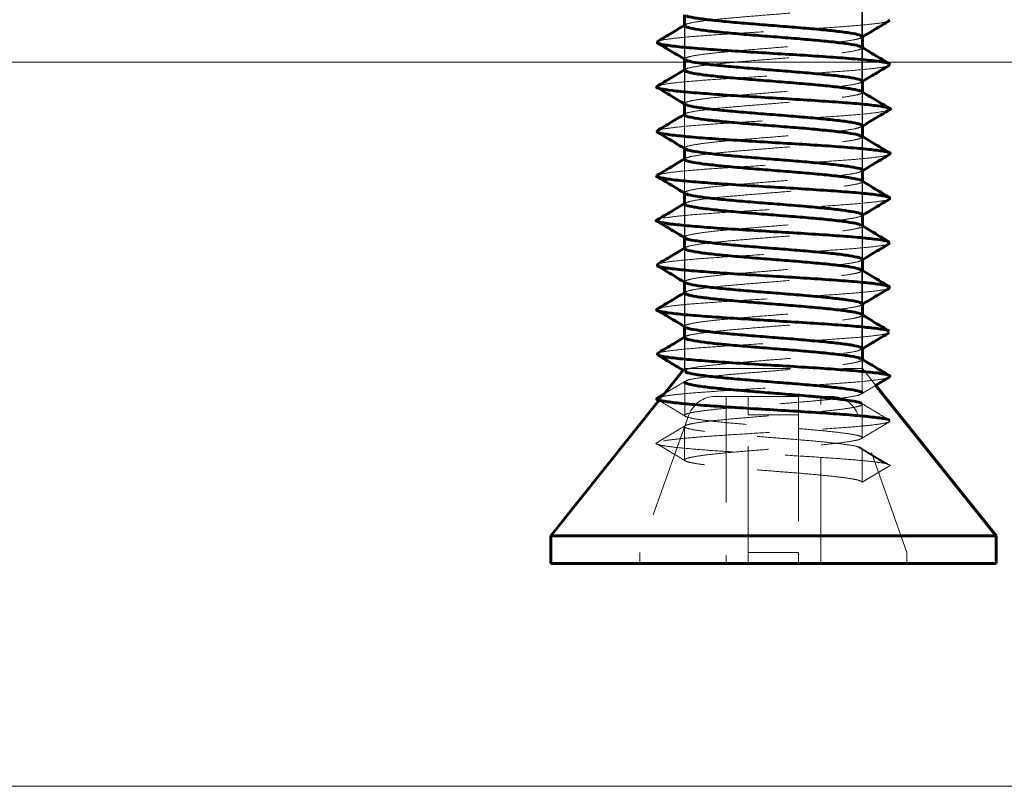
# Model space of a CAD drawing. Units: millimetres. Extents: x 0 to 201, y 0 to 278.
# Drawn here: x 34 to 46, y 39 to 48 of the extents above; entities that cross this region are included whole.
import ezdxf

# ---------------------------------------------------------------- set-up
doc = ezdxf.new("R2010")
doc.units = ezdxf.units.MM
doc.linetypes.add('HIDDEN', pattern=[1.905, 1.27, -0.635])
doc.layers.add('LINHA', color=7, linetype='Continuous')
doc.styles.add('SLDTEXTSTYLE1', font='TXT', dxfattribs={"width": 0.605})
doc.dimstyles.new('SLDDIMSTYLE0', dxfattribs={"dimtxt": 2.054655, "dimasz": 3.556, "dimexe": 0, "dimexo": 0.0625, "dimgap": 0.513664, "dimtad": 1, "dimdec": 0, "dimlfac": 1.5, "dimrnd": 1e-09, "dimzin": 12, "dimdsep": 46, "dimtxsty": 'SLDTEXTSTYLE1', "dimsah": 1, "dimcen": 0.09, "dimadec": 0, "dimazin": 3, "dimtfac": 1, "dimtdec": 0, "dimtofl": 0, "dimtmove": 0, "dimatfit": 3, "dimfxl": 0, "dimfrac": 2, "dimtolj": 1, "dimtzin": 12, "dimarcsym": 0})

# ---------------------------------------------------------------- blocks, each defined once
blk = doc.blocks.new('_D')
at = {"layer": 'LINHA'}
for p, q in [((34.876, 112.137), (11.991, 112.137)), ((12.991, 38.803), (12.991, 112.137)), ((25.486, 38.803), (11.991, 38.803))]:
    blk.add_line(p, q, dxfattribs=at)
for points in [[(12.991, 112.137), (12.61, 108.581), (13.372, 108.581)], [(12.991, 38.803), (13.372, 42.359), (12.61, 42.359)]]:
    blk.add_solid(points, dxfattribs=at)
at = {"layer": 'LINHA', "attachment_point": 1, "rotation": 90, "style": 'SLDTEXTSTYLE1'}
for s, insert, char_height in [('110', (10.262, 87.012, 0.067), 2.1167), ('altura de embutimento =', (10.262, 55.732, 0.067), 2.11667)]:
    blk.add_mtext(s, dxfattribs=dict(at, insert=insert, char_height=char_height))

msp = doc.modelspace()

# ---------------------------------------------------------------- hatches: boundary and pattern name
at = {"layer": 'LINHA'}
h = msp.add_hatch(dxfattribs=at)
h.set_pattern_fill('AR-CONC', scale=0.6667, style=0)
h.paths.add_polyline_path([(60.838, 42.137), (60.838, 47.47), (26.486, 47.47), (26.486, 38.803), (63.171, 38.803), (63.171, 42.137)], flags=0)

# ---------------------------------------------------------------- linework, layer by layer
at = {"color": 7, "linetype": 'HIDDEN', "lineweight": 0}
for p, q in [((44.238, 47.78), (44.238, 49.245)), ((44.232, 47.776), (44.232, 48.176)), ((42.12, 47.921), (42.105, 47.912)), ((42.105, 47.906), (42.105, 47.508)), ((42.111, 47.91), (42.111, 47.51)), ((44.222, 47.764), (44.238, 47.774)), ((44.229, 47.651), (44.224, 47.654)), ((44.232, 47.243), (44.232, 47.643)), ((44.238, 47.246), (44.238, 47.646)), ((42.114, 47.502), (42.121, 47.498)), ((42.117, 47.387), (42.105, 47.379)), ((42.105, 47.373), (42.105, 46.974)), ((42.11, 47.377), (42.11, 46.977)), ((44.222, 47.232), (44.238, 47.241)), ((44.229, 47.119), (44.226, 47.121)), ((44.234, 46.71), (44.234, 47.11)), ((44.238, 46.712), (44.238, 47.113)), ((42.113, 46.969), (42.12, 46.965)), ((42.117, 46.854), (42.105, 46.847)), ((42.105, 46.841), (42.105, 46.44)), ((42.108, 46.843), (42.108, 46.443)), ((44.224, 46.698), (44.238, 46.707)), ((44.228, 46.586), (44.225, 46.588)), ((44.235, 46.176), (44.235, 46.576)), ((44.238, 46.178), (44.238, 46.58)), ((42.114, 46.434), (42.119, 46.431)), ((42.119, 46.321), (42.105, 46.313)), ((42.105, 46.308), (42.105, 45.906)), ((42.108, 46.309), (42.108, 45.909)), ((44.224, 46.164), (44.238, 46.173)), ((44.229, 46.051), (44.224, 46.054)), ((44.235, 45.642), (44.235, 46.042)), ((44.238, 45.645), (44.238, 46.046)), ((42.115, 45.9), (42.118, 45.898)), ((42.119, 45.787), (42.105, 45.779)), ((42.105, 45.774), (42.105, 45.372)), ((42.109, 45.775), (42.109, 45.375)), ((44.226, 45.631), (44.238, 45.639)), ((44.229, 45.517), (44.223, 45.52)), ((44.233, 45.109), (44.233, 45.509)), ((44.238, 45.112), (44.238, 45.511)), ((42.114, 45.367), (42.117, 45.365)), ((42.12, 45.254), (42.105, 45.245)), ((42.105, 45.239), (42.105, 44.84)), ((42.11, 45.242), (42.11, 44.842)), ((44.225, 45.098), (44.238, 45.106)), ((44.229, 44.984), (44.222, 44.988)), ((44.232, 44.576), (44.232, 44.976)), ((44.238, 44.58), (44.238, 44.978)), ((42.114, 44.834), (42.118, 44.832)), ((42.121, 44.721), (42.105, 44.711)), ((42.105, 44.706), (42.105, 44.307)), ((42.111, 44.709), (42.111, 44.309)), ((44.223, 44.565), (44.238, 44.574)), ((44.228, 44.451), (44.222, 44.454)), ((44.232, 44.043), (44.232, 44.443)), ((44.238, 44.047), (44.238, 44.445)), ((42.115, 44.301), (42.121, 44.298)), ((42.119, 44.187), (42.105, 44.179)), ((42.105, 44.172), (42.105, 43.803)), ((42.111, 44.177), (42.111, 43.777)), ((44.222, 44.031), (44.238, 44.041)), ((44.229, 43.918), (44.225, 43.92)), ((44.233, 43.51), (44.233, 43.91)), ((44.238, 43.803), (44.238, 43.913)), ((42.105, 43.803), (42.089, 43.784)), ((42.095, 43.78), (42.121, 43.765)), ((42.105, 43.803), (44.238, 43.803)), ((42.121, 43.765), (42.12, 43.777)), ((44.396, 43.606), (44.238, 43.803)), ((42.109, 43.644), (42.109, 43.244)), ((41.855, 43.491), (41.8, 43.423)), ((42.605, 43.47), (42.473, 43.47)), ((42.605, 43.47), (42.605, 41.47)), ((42.871, 43.47), (42.605, 43.47)), ((43.471, 43.47), (42.871, 43.47)), ((42.871, 43.47), (42.871, 43.249)), ((43.471, 43.249), (43.471, 43.47)), ((43.738, 41.47), (43.738, 43.47)), ((43.87, 43.47), (43.738, 43.47)), ((44.234, 42.977), (44.234, 43.377)), ((42.159, 43.249), (41.571, 41.603)), ((42.871, 41.603), (42.871, 43.249)), ((42.871, 43.249), (43.471, 43.249)), ((43.471, 43.249), (43.471, 41.603)), ((44.771, 41.603), (44.184, 43.249)), ((42.108, 43.11), (42.108, 42.71)), ((44.235, 42.843), (44.571, 42.643)), ((44.235, 42.443), (44.235, 42.843)), ((44.571, 42.643), (44.235, 42.443)), ((41.571, 41.47), (41.571, 41.603)), ((42.871, 41.47), (42.871, 41.603)), ((43.471, 41.603), (42.871, 41.603)), ((43.471, 41.47), (43.471, 41.603)), ((44.771, 41.47), (44.771, 41.603))]:
    msp.add_line(p, q, dxfattribs=at)
at = {"color": 7, "linetype": 'Continuous', "lineweight": 60}
for p, q in [((42.105, 48.04), (42.105, 47.906)), ((44.548, 47.967), (44.566, 47.975)), ((44.238, 47.646), (44.238, 47.78)), ((42.105, 47.508), (42.105, 47.373)), ((44.238, 47.113), (44.238, 47.246)), ((42.105, 46.974), (42.105, 46.841)), ((44.238, 46.58), (44.238, 46.712)), ((42.105, 46.44), (42.105, 46.308)), ((44.238, 46.046), (44.238, 46.178)), ((42.105, 45.906), (42.105, 45.774)), ((44.238, 45.511), (44.238, 45.645)), ((42.105, 45.372), (42.105, 45.239)), ((44.552, 45.301), (44.569, 45.309)), ((44.238, 44.978), (44.238, 45.112)), ((42.105, 44.84), (42.105, 44.706)), ((44.238, 44.445), (44.238, 44.58)), ((42.105, 44.307), (42.105, 44.172)), ((44.238, 43.913), (44.238, 44.047)), ((42.089, 43.784), (41.855, 43.491)), ((42.12, 43.777), (42.119, 43.787)), ((44.398, 43.604), (44.561, 43.701)), ((45.838, 41.803), (44.396, 43.606)), ((41.8, 43.423), (40.505, 41.803)), ((41.863, 43.502), (41.779, 43.451)), ((41.781, 43.434), (41.805, 43.42)), ((40.505, 41.803), (40.505, 41.47)), ((40.505, 41.803), (45.838, 41.803)), ((45.838, 41.47), (45.838, 41.803)), ((40.505, 41.47), (45.838, 41.47))]:
    msp.add_line(p, q, dxfattribs=at)
at = {"color": 7, "linetype": 'HIDDEN', "lineweight": 0}
for centre, start, end in [((42.473, 43.137), 90, 160.3462), ((43.87, 43.137), 19.6538, 90)]:
    msp.add_arc(centre, 0.333, start, end, dxfattribs=at)
for points, knots in [([(42.12, 47.91), (42.119, 47.915), (42.117, 47.927), (42.199, 47.947), (42.356, 47.97), (42.573, 47.993), (42.83, 48.015), (43.112, 48.038), (43.399, 48.061), (43.668, 48.084), (43.904, 48.106), (44.089, 48.129), (44.203, 48.152), (44.243, 48.175), (44.212, 48.198), (44.106, 48.22), (43.928, 48.243), (43.697, 48.266), (43.431, 48.289), (43.145, 48.312), (42.861, 48.334), (42.6, 48.357), (42.379, 48.38), (42.212, 48.403), (42.119, 48.425), (42.101, 48.448), (42.156, 48.471), (42.283, 48.494), (42.478, 48.517), (42.722, 48.539), (42.996, 48.562), (43.284, 48.585), (43.563, 48.608), (43.813, 48.631), (44.019, 48.653), (44.167, 48.676), (44.238, 48.699), (44.232, 48.722), (44.156, 48.744), (44.009, 48.767), (43.797, 48.79), (43.542, 48.813), (43.262, 48.836), (42.974, 48.858), (42.701, 48.881), (42.466, 48.904), (42.302, 48.922), (42.246, 48.933), (42.23, 48.937)], [0, 0, 0, 0, 0.01397, 0.036146, 0.058322, 0.080528, 0.102733, 0.124909, 0.147085, 0.16929, 0.191495, 0.213671, 0.235847, 0.258053, 0.280257, 0.302433, 0.324609, 0.346815, 0.36902, 0.391196, 0.413372, 0.435577, 0.457782, 0.479959, 0.502134, 0.524339, 0.546544, 0.56872, 0.590896, 0.613101, 0.635306, 0.657482, 0.679658, 0.701864, 0.724069, 0.746244, 0.76842, 0.790625, 0.81283, 0.835006, 0.857182, 0.879388, 0.901592, 0.923769, 0.945945, 0.96815, 0.990355, 1, 1, 1, 1]), ([(41.792, 47.718), (41.792, 47.72), (41.794, 47.73), (41.894, 47.747), (42.098, 47.77), (42.384, 47.793), (42.722, 47.815), (43.093, 47.838), (43.471, 47.861), (43.825, 47.884), (44.136, 47.906), (44.376, 47.929), (44.519, 47.949), (44.54, 47.962), (44.548, 47.967)], [0, 0, 0, 0, 0.023086, 0.114642, 0.206203, 0.297881, 0.38956, 0.481119, 0.572678, 0.664357, 0.756034, 0.847594, 0.939155, 1, 1, 1, 1]), ([(42.122, 47.499), (42.12, 47.5), (42.096, 47.508), (42.118, 47.524), (42.196, 47.547), (42.357, 47.57), (42.573, 47.593), (42.83, 47.615), (43.112, 47.638), (43.399, 47.661), (43.668, 47.684), (43.904, 47.706), (44.09, 47.729), (44.198, 47.752), (44.242, 47.768), (44.23, 47.775), (44.23, 47.776)], [0, 0, 0, 0, 0.008381, 0.090748, 0.173012, 0.255277, 0.33765, 0.420022, 0.502286, 0.58455, 0.66692, 0.749292, 0.831556, 0.91382, 0.996195, 1, 1, 1, 1]), ([(42.111, 47.377), (42.11, 47.377), (42.098, 47.385), (42.142, 47.4), (42.254, 47.423), (42.44, 47.446), (42.672, 47.468), (42.942, 47.491), (43.229, 47.514), (43.511, 47.537), (43.77, 47.56), (43.987, 47.582), (44.143, 47.605), (44.222, 47.628), (44.248, 47.644), (44.225, 47.652), (44.222, 47.653)], [0, 0, 0, 0, 0.0020579, 0.0845032, 0.1669461, 0.249497, 0.3320446, 0.4144871, 0.4969303, 0.5794801, 0.6620315, 0.744473, 0.8269175, 0.9094672, 0.9920141, 1, 1, 1, 1]), ([(41.827, 47.2), (41.872, 47.208), (41.962, 47.223), (42.209, 47.246), (42.514, 47.268), (42.869, 47.291), (43.247, 47.314), (43.618, 47.337), (43.959, 47.36), (44.247, 47.382), (44.444, 47.405), (44.546, 47.422), (44.549, 47.432), (44.55, 47.434)], [0, 0, 0, 0, 0.097189, 0.194504, 0.291818, 0.389008, 0.486196, 0.583511, 0.680826, 0.778017, 0.875202, 0.97252, 1, 1, 1, 1]), ([(42.128, 46.966), (42.12, 46.97), (42.097, 46.981), (42.139, 47), (42.255, 47.023), (42.439, 47.046), (42.672, 47.068), (42.942, 47.091), (43.229, 47.114), (43.511, 47.137), (43.77, 47.16), (43.988, 47.182), (44.14, 47.205), (44.224, 47.225), (44.224, 47.238), (44.224, 47.243)], [0, 0, 0, 0, 0.041459, 0.123477, 0.205493, 0.287616, 0.369736, 0.451752, 0.533768, 0.61589, 0.698014, 0.780029, 0.862046, 0.944168, 1, 1, 1, 1]), ([(42.118, 46.843), (42.116, 46.847), (42.108, 46.858), (42.181, 46.876), (42.323, 46.899), (42.528, 46.922), (42.777, 46.944), (43.058, 46.967), (43.345, 46.99), (43.62, 47.013), (43.865, 47.035), (44.057, 47.058), (44.182, 47.081), (44.244, 47.102), (44.226, 47.115), (44.218, 47.12)], [0, 0, 0, 0, 0.035404, 0.117669, 0.200043, 0.282414, 0.364681, 0.446946, 0.529318, 0.611691, 0.693957, 0.776224, 0.858593, 0.940964, 1, 1, 1, 1]), ([(41.782, 46.651), (41.782, 46.652), (41.778, 46.66), (41.871, 46.676), (42.054, 46.699), (42.324, 46.722), (42.653, 46.744), (43.022, 46.767), (43.4, 46.79), (43.763, 46.813), (44.083, 46.835), (44.34, 46.858), (44.44, 46.873), (44.489, 46.881)], [0, 0, 0, 0, 0.008042, 0.107171, 0.206433, 0.305693, 0.404824, 0.503955, 0.603215, 0.702476, 0.801606, 0.900738, 1, 1, 1, 1]), ([(42.121, 46.432), (42.114, 46.439), (42.099, 46.454), (42.179, 46.476), (42.324, 46.499), (42.528, 46.522), (42.777, 46.544), (43.058, 46.567), (43.345, 46.59), (43.62, 46.613), (43.866, 46.635), (44.055, 46.658), (44.181, 46.68), (44.208, 46.693), (44.22, 46.699)], [0, 0, 0, 0, 0.080615, 0.165648, 0.250794, 0.335936, 0.420971, 0.506004, 0.591147, 0.676291, 0.761325, 0.84636, 0.9315, 1, 1, 1, 1]), ([(42.112, 46.309), (42.116, 46.316), (42.125, 46.33), (42.232, 46.352), (42.399, 46.375), (42.623, 46.397), (42.889, 46.42), (43.175, 46.443), (43.46, 46.466), (43.725, 46.489), (43.948, 46.511), (44.116, 46.534), (44.215, 46.557), (44.251, 46.575), (44.224, 46.584), (44.218, 46.587)], [0, 0, 0, 0, 0.071619, 0.153742, 0.235867, 0.317884, 0.399902, 0.482026, 0.56415, 0.646168, 0.728187, 0.81031, 0.892435, 0.97445, 1, 1, 1, 1]), ([(41.811, 46.129), (41.85, 46.137), (41.929, 46.152), (42.156, 46.175), (42.449, 46.197), (42.8, 46.22), (43.176, 46.243), (43.551, 46.266), (43.9, 46.289), (44.195, 46.311), (44.41, 46.334), (44.535, 46.353), (44.546, 46.364), (44.55, 46.367)], [0, 0, 0, 0, 0.095799, 0.191601, 0.287277, 0.382954, 0.478755, 0.574556, 0.670234, 0.76591, 0.861709, 0.95751, 1, 1, 1, 1]), ([(42.125, 45.899), (42.119, 45.901), (42.092, 45.911), (42.129, 45.929), (42.23, 45.952), (42.399, 45.975), (42.623, 45.997), (42.89, 46.02), (43.175, 46.043), (43.46, 46.066), (43.725, 46.089), (43.949, 46.111), (44.112, 46.134), (44.205, 46.152), (44.214, 46.162), (44.216, 46.165)], [0, 0, 0, 0, 0.028741, 0.114253, 0.199873, 0.285495, 0.371003, 0.456514, 0.542135, 0.627755, 0.713266, 0.798777, 0.884397, 0.970019, 1, 1, 1, 1]), ([(42.123, 45.786), (42.135, 45.792), (42.164, 45.806), (42.291, 45.828), (42.482, 45.851), (42.728, 45.873), (43.004, 45.896), (43.292, 45.919), (43.572, 45.942), (43.821, 45.965), (44.023, 45.987), (44.166, 46.01), (44.244, 46.032), (44.229, 46.047), (44.221, 46.054)], [0, 0, 0, 0, 0.070476, 0.155612, 0.240637, 0.325663, 0.410802, 0.495939, 0.580964, 0.665991, 0.751131, 0.836268, 0.921291, 1, 1, 1, 1]), ([(41.856, 45.605), (41.907, 45.613), (42.008, 45.628), (42.266, 45.651), (42.588, 45.673), (42.952, 45.696), (43.329, 45.719), (43.698, 45.742), (44.025, 45.765), (44.294, 45.787), (44.475, 45.81), (44.566, 45.826), (44.562, 45.834), (44.561, 45.834)], [0, 0, 0, 0, 0.099495, 0.198856, 0.298222, 0.397714, 0.497207, 0.596571, 0.695933, 0.795427, 0.894921, 0.994284, 1, 1, 1, 1]), ([(42.124, 45.365), (42.117, 45.371), (42.099, 45.384), (42.162, 45.405), (42.29, 45.428), (42.483, 45.451), (42.728, 45.473), (43.004, 45.496), (43.291, 45.519), (43.572, 45.542), (43.82, 45.565), (44.024, 45.587), (44.164, 45.61), (44.236, 45.629), (44.227, 45.639), (44.225, 45.643)], [0, 0, 0, 0, 0.06096, 0.143205, 0.225448, 0.307585, 0.389722, 0.471968, 0.554212, 0.636348, 0.718486, 0.800734, 0.882978, 0.965112, 1, 1, 1, 1]), ([(42.118, 45.242), (42.119, 45.247), (42.12, 45.26), (42.205, 45.281), (42.359, 45.304), (42.579, 45.327), (42.838, 45.349), (43.12, 45.372), (43.407, 45.395), (43.676, 45.418), (43.908, 45.44), (44.091, 45.463), (44.206, 45.486), (44.246, 45.505), (44.223, 45.516), (44.215, 45.52)], [0, 0, 0, 0, 0.057776, 0.1399, 0.22192, 0.303939, 0.386067, 0.468192, 0.550212, 0.632232, 0.714359, 0.796483, 0.878504, 0.96052, 1, 1, 1, 1]), ([(41.793, 45.051), (41.794, 45.053), (41.798, 45.063), (41.902, 45.081), (42.102, 45.104), (42.391, 45.127), (42.733, 45.149), (43.104, 45.172), (43.482, 45.195), (43.836, 45.218), (44.142, 45.24), (44.378, 45.263), (44.526, 45.283), (44.544, 45.296), (44.552, 45.301)], [0, 0, 0, 0, 0.027902, 0.1191598, 0.2102969, 0.3014341, 0.3926904, 0.4839471, 0.5750848, 0.6662224, 0.7574766, 0.8487348, 0.9398723, 1, 1, 1, 1]), ([(42.121, 44.833), (42.118, 44.834), (42.094, 44.842), (42.121, 44.858), (42.202, 44.881), (42.36, 44.904), (42.578, 44.927), (42.838, 44.949), (43.12, 44.972), (43.407, 44.995), (43.676, 45.018), (43.909, 45.04), (44.09, 45.063), (44.211, 45.086), (44.226, 45.101), (44.233, 45.109)], [0, 0, 0, 0, 0.009894, 0.092495, 0.175095, 0.25759, 0.340085, 0.422689, 0.50529, 0.587786, 0.670281, 0.752884, 0.835484, 0.91798, 1, 1, 1, 1]), ([(42.115, 44.709), (42.113, 44.71), (42.101, 44.718), (42.147, 44.734), (42.256, 44.757), (42.444, 44.78), (42.68, 44.802), (42.951, 44.825), (43.237, 44.848), (43.519, 44.871), (43.775, 44.894), (43.99, 44.916), (44.15, 44.939), (44.226, 44.962), (44.247, 44.978), (44.223, 44.986), (44.221, 44.986)], [0, 0, 0, 0, 0.008217, 0.090392, 0.172465, 0.254537, 0.336713, 0.418891, 0.500962, 0.583034, 0.665212, 0.747388, 0.82946, 0.911532, 0.993708, 1, 1, 1, 1]), ([(41.832, 44.534), (41.876, 44.542), (41.964, 44.557), (42.215, 44.58), (42.525, 44.602), (42.881, 44.625), (43.258, 44.648), (43.629, 44.671), (43.966, 44.694), (44.251, 44.716), (44.452, 44.739), (44.55, 44.756), (44.551, 44.765), (44.552, 44.767)], [0, 0, 0, 0, 0.097701, 0.195403, 0.29323, 0.39106, 0.488762, 0.586463, 0.684294, 0.78212, 0.879822, 0.977526, 1, 1, 1, 1]), ([(42.129, 44.298), (42.121, 44.303), (42.099, 44.315), (42.144, 44.334), (42.257, 44.357), (42.444, 44.38), (42.68, 44.402), (42.951, 44.425), (43.237, 44.448), (43.519, 44.471), (43.775, 44.494), (43.991, 44.516), (44.146, 44.539), (44.226, 44.559), (44.224, 44.571), (44.223, 44.576)], [0, 0, 0, 0, 0.04683, 0.129015, 0.211098, 0.293181, 0.375366, 0.457554, 0.539635, 0.621718, 0.703906, 0.786092, 0.868174, 0.950256, 1, 1, 1, 1]), ([(42.12, 44.176), (42.118, 44.18), (42.111, 44.191), (42.181, 44.21), (42.327, 44.233), (42.535, 44.256), (42.786, 44.278), (43.066, 44.301), (43.353, 44.324), (43.627, 44.347), (43.869, 44.369), (44.064, 44.392), (44.187, 44.415), (44.242, 44.436), (44.223, 44.449), (44.215, 44.454)], [0, 0, 0, 0, 0.0392831, 0.1212574, 0.2032353, 0.2853154, 0.3673989, 0.4493748, 0.5313511, 0.6134336, 0.6955134, 0.7774906, 0.8594645, 0.9415464, 1, 1, 1, 1]), ([(41.786, 43.985), (41.786, 43.986), (41.783, 43.994), (41.871, 44.01), (42.059, 44.033), (42.335, 44.056), (42.664, 44.078), (43.032, 44.101), (43.411, 44.124), (43.771, 44.147), (44.091, 44.169), (44.344, 44.192), (44.507, 44.214), (44.538, 44.228), (44.552, 44.234)], [0, 0, 0, 0, 0.00908, 0.10052, 0.191963, 0.283523, 0.375085, 0.466527, 0.557969, 0.649531, 0.741091, 0.832532, 0.923975, 1, 1, 1, 1]), ([(42.119, 43.787), (42.137, 43.795), (42.175, 43.81), (42.328, 43.833), (42.535, 43.856), (42.786, 43.878), (43.066, 43.901), (43.353, 43.924), (43.627, 43.947), (43.87, 43.969), (44.062, 43.992), (44.183, 44.013), (44.207, 44.026), (44.216, 44.032)], [0, 0, 0, 0, 0.092983, 0.185971, 0.279074, 0.372181, 0.465166, 0.558152, 0.651258, 0.744361, 0.837347, 0.93033, 1, 1, 1, 1]), ([(42.114, 43.644), (42.118, 43.65), (42.125, 43.664), (42.234, 43.686), (42.406, 43.709), (42.632, 43.731), (42.897, 43.754), (43.183, 43.777), (43.467, 43.8), (43.731, 43.823), (43.956, 43.845), (44.122, 43.868), (44.214, 43.891), (44.248, 43.908), (44.224, 43.918), (44.219, 43.92)], [0, 0, 0, 0, 0.070669, 0.153148, 0.235734, 0.31832, 0.400799, 0.483279, 0.565865, 0.648453, 0.73093, 0.81341, 0.895998, 0.978584, 1, 1, 1, 1]), ([(41.811, 43.463), (41.851, 43.471), (41.931, 43.486), (42.166, 43.509), (42.461, 43.531), (42.81, 43.554), (43.186, 43.577), (43.56, 43.6), (43.907, 43.623), (44.205, 43.645), (44.418, 43.668), (44.535, 43.687), (44.545, 43.698), (44.548, 43.701)], [0, 0, 0, 0, 0.095672, 0.191465, 0.287262, 0.382934, 0.478606, 0.574402, 0.670197, 0.76587, 0.861543, 0.957339, 1, 1, 1, 1]), ([(42.117, 43.654), (42.061, 43.62), (41.976, 43.569), (41.892, 43.519), (41.863, 43.502)], [0, 0, 0, 0, 0.6655906, 1, 1, 1, 1]), ([(44.223, 43.498), (44.279, 43.532), (44.337, 43.567), (44.396, 43.602), (44.398, 43.604)], [0, 0, 0, 0, 0.963885, 1, 1, 1, 1]), ([(41.805, 43.42), (41.854, 43.391), (41.958, 43.329), (42.063, 43.266), (42.119, 43.232)], [0, 0, 0, 0, 0.462832, 1, 1, 1, 1]), ([(44.235, 42.443), (44.227, 42.45), (44.211, 42.466), (44.092, 42.488), (43.916, 42.511), (43.685, 42.534), (43.415, 42.557), (43.129, 42.579), (42.845, 42.602), (42.584, 42.625), (42.368, 42.648), (42.209, 42.671), (42.116, 42.693), (42.097, 42.716), (42.161, 42.739), (42.297, 42.762), (42.491, 42.785), (42.735, 42.807), (43.012, 42.83), (43.299, 42.853), (43.578, 42.876), (43.829, 42.898), (44.029, 42.921), (44.168, 42.944), (44.239, 42.967), (44.235, 42.99), (44.149, 43.012), (43.994, 43.035), (43.783, 43.058), (43.528, 43.081), (43.246, 43.104), (42.959, 43.126), (42.687, 43.149), (42.448, 43.172), (42.265, 43.195), (42.146, 43.218), (42.097, 43.24), (42.124, 43.263), (42.232, 43.286), (42.406, 43.309), (42.632, 43.331), (42.897, 43.354), (43.183, 43.377), (43.467, 43.4), (43.731, 43.423), (43.957, 43.445), (44.118, 43.468), (44.206, 43.486), (44.213, 43.496), (44.215, 43.499)], [0, 0, 0, 0, 0.021675, 0.043252, 0.064791, 0.086329, 0.107889, 0.129478, 0.151067, 0.172628, 0.194188, 0.215778, 0.237366, 0.258927, 0.280487, 0.302077, 0.323666, 0.345226, 0.366787, 0.388376, 0.409965, 0.431525, 0.453087, 0.474675, 0.496264, 0.517824, 0.539386, 0.560975, 0.582563, 0.604124, 0.625685, 0.647274, 0.668862, 0.690423, 0.711985, 0.733573, 0.755161, 0.776722, 0.798283, 0.819872, 0.841461, 0.863021, 0.884582, 0.906171, 0.92776, 0.949321, 0.970882, 0.992471, 1, 1, 1, 1]), ([(44.235, 42.843), (44.227, 42.85), (44.211, 42.866), (44.092, 42.888), (43.916, 42.911), (43.685, 42.934), (43.415, 42.957), (43.129, 42.979), (42.845, 43.002), (42.584, 43.025), (42.368, 43.048), (42.209, 43.071), (42.116, 43.093), (42.097, 43.116), (42.161, 43.139), (42.297, 43.162), (42.491, 43.185), (42.735, 43.207), (43.012, 43.23), (43.299, 43.253), (43.578, 43.276), (43.829, 43.298), (44.03, 43.321), (44.167, 43.344), (44.241, 43.366), (44.228, 43.38), (44.222, 43.387)], [0, 0, 0, 0, 0.042051, 0.083911, 0.125697, 0.167482, 0.209311, 0.251194, 0.293078, 0.334907, 0.376735, 0.41862, 0.460503, 0.502332, 0.54416, 0.586045, 0.627928, 0.669757, 0.711587, 0.75347, 0.795353, 0.837182, 0.879012, 0.920895, 0.962779, 1, 1, 1, 1]), ([(44.564, 43.185), (44.508, 43.218), (44.395, 43.286), (44.282, 43.354), (44.226, 43.387)], [0, 0, 0, 0, 0.500311, 1, 1, 1, 1]), ([(41.858, 42.939), (41.91, 42.947), (42.016, 42.962), (42.277, 42.985), (42.596, 43.007), (42.962, 43.03), (43.34, 43.053), (43.707, 43.076), (44.037, 43.098), (44.301, 43.121), (44.481, 43.144), (44.577, 43.165), (44.562, 43.179), (44.555, 43.185)], [0, 0, 0, 0, 0.0928335, 0.1856688, 0.2783807, 0.3710931, 0.4639272, 0.5567616, 0.6494741, 0.742187, 0.8350183, 0.9278518, 1, 1, 1, 1]), ([(44.224, 42.965), (44.28, 42.999), (44.393, 43.066), (44.505, 43.134), (44.562, 43.167)], [0, 0, 0, 0, 0.499654, 1, 1, 1, 1]), ([(42.117, 43.121), (42.061, 43.087), (41.948, 43.019), (41.835, 42.952), (41.779, 42.918)], [0, 0, 0, 0, 0.499647, 1, 1, 1, 1]), ([(44.571, 42.643), (44.561, 42.65), (44.54, 42.666), (44.383, 42.688), (44.151, 42.711), (43.847, 42.734), (43.492, 42.757), (43.115, 42.779), (42.742, 42.802), (42.398, 42.825), (42.114, 42.848), (41.903, 42.871), (41.789, 42.893), (41.749, 42.909), (41.78, 42.918), (41.783, 42.918)], [0, 0, 0, 0, 0.083115, 0.165855, 0.248443, 0.331031, 0.413707, 0.496491, 0.579275, 0.66195, 0.744626, 0.827411, 0.910192, 0.992871, 1, 1, 1, 1]), ([(41.78, 42.901), (41.837, 42.867), (41.95, 42.799), (42.062, 42.732), (42.119, 42.698)], [0, 0, 0, 0, 0.500365, 1, 1, 1, 1]), ([(44.502, 42.669), (44.448, 42.703), (44.339, 42.77), (44.232, 42.837), (44.178, 42.87)], [0, 0, 0, 0, 0.500083, 1, 1, 1, 1])]:
    msp.add_open_spline(points, degree=3, knots=knots, dxfattribs=at)
at = {"color": 7, "linetype": 'Continuous', "lineweight": 60}
for points, knots in [([(44.23, 47.776), (44.225, 47.783), (44.213, 47.798), (44.105, 47.82), (43.928, 47.843), (43.697, 47.866), (43.431, 47.889), (43.145, 47.912), (42.861, 47.934), (42.601, 47.957), (42.378, 47.98), (42.215, 48.003), (42.133, 48.02), (42.128, 48.029), (42.127, 48.031)], [0, 0, 0, 0, 0.085077, 0.174163, 0.26325, 0.352453, 0.441656, 0.530742, 0.619828, 0.709031, 0.798237, 0.887324, 0.976407, 1, 1, 1, 1]), ([(42.105, 47.912), (42.054, 47.881), (41.946, 47.817), (41.839, 47.752), (41.783, 47.718)], [0, 0, 0, 0, 0.4762583, 1, 1, 1, 1]), ([(44.222, 47.653), (44.208, 47.66), (44.179, 47.674), (44.038, 47.696), (43.839, 47.719), (43.593, 47.742), (43.316, 47.765), (43.028, 47.787), (42.752, 47.81), (42.504, 47.833), (42.301, 47.856), (42.17, 47.879), (42.109, 47.897), (42.117, 47.907), (42.12, 47.91)], [0, 0, 0, 0, 0.080058, 0.168704, 0.257463, 0.346224, 0.434868, 0.523513, 0.612273, 0.701032, 0.789676, 0.878322, 0.967085, 1, 1, 1, 1]), ([(44.238, 47.774), (44.289, 47.805), (44.396, 47.869), (44.503, 47.933), (44.559, 47.967)], [0, 0, 0, 0, 0.474528, 1, 1, 1, 1]), ([(44.55, 47.434), (44.559, 47.44), (44.579, 47.453), (44.496, 47.473), (44.314, 47.496), (44.05, 47.519), (43.726, 47.542), (43.362, 47.565), (42.983, 47.587), (42.619, 47.61), (42.293, 47.633), (42.026, 47.656), (41.852, 47.679), (41.767, 47.699), (41.784, 47.713), (41.792, 47.718)], [0, 0, 0, 0, 0.0576018, 0.1377682, 0.2179346, 0.2982041, 0.3784737, 0.4586384, 0.5388035, 0.619073, 0.6993427, 0.7795052, 0.8596723, 0.9399413, 1, 1, 1, 1]), ([(41.783, 47.701), (41.84, 47.667), (41.95, 47.601), (42.06, 47.534), (42.114, 47.502)], [0, 0, 0, 0, 0.510245, 1, 1, 1, 1]), ([(44.562, 47.451), (44.505, 47.485), (44.394, 47.552), (44.284, 47.618), (44.229, 47.651)], [0, 0, 0, 0, 0.507057, 1, 1, 1, 1]), ([(44.224, 47.243), (44.227, 47.246), (44.236, 47.256), (44.176, 47.273), (44.04, 47.296), (43.839, 47.319), (43.593, 47.342), (43.316, 47.365), (43.028, 47.387), (42.752, 47.41), (42.504, 47.433), (42.303, 47.456), (42.168, 47.478), (42.137, 47.492), (42.122, 47.499)], [0, 0, 0, 0, 0.028554, 0.117639, 0.206726, 0.295926, 0.385128, 0.474213, 0.563299, 0.652499, 0.7417, 0.830785, 0.919872, 1, 1, 1, 1]), ([(44.238, 47.241), (44.289, 47.272), (44.396, 47.336), (44.504, 47.401), (44.56, 47.434)], [0, 0, 0, 0, 0.47539, 1, 1, 1, 1]), ([(42.105, 47.379), (42.053, 47.348), (41.944, 47.283), (41.836, 47.218), (41.78, 47.184)], [0, 0, 0, 0, 0.48021, 1, 1, 1, 1]), ([(44.218, 47.12), (44.217, 47.122), (44.213, 47.132), (44.125, 47.149), (43.965, 47.172), (43.744, 47.195), (43.484, 47.218), (43.199, 47.241), (42.914, 47.263), (42.646, 47.286), (42.414, 47.309), (42.242, 47.332), (42.131, 47.354), (42.117, 47.369), (42.111, 47.377)], [0, 0, 0, 0, 0.025067, 0.11384, 0.202724, 0.291606, 0.380375, 0.469144, 0.558029, 0.646913, 0.735683, 0.824447, 0.913334, 1, 1, 1, 1]), ([(44.556, 46.901), (44.56, 46.902), (44.59, 46.91), (44.555, 46.927), (44.433, 46.949), (44.214, 46.972), (43.926, 46.995), (43.583, 47.018), (43.208, 47.041), (42.833, 47.063), (42.48, 47.086), (42.175, 47.109), (41.945, 47.132), (41.81, 47.154), (41.756, 47.172), (41.784, 47.182), (41.791, 47.185)], [0, 0, 0, 0, 0.0100519, 0.0903689, 0.1706859, 0.2511078, 0.3315283, 0.4118452, 0.4921624, 0.5725831, 0.653005, 0.7333221, 0.813641, 0.8940602, 0.9744855, 1, 1, 1, 1]), ([(41.782, 47.168), (41.838, 47.134), (41.949, 47.068), (42.059, 47.001), (42.113, 46.969)], [0, 0, 0, 0, 0.509687, 1, 1, 1, 1]), ([(44.564, 46.918), (44.508, 46.952), (44.396, 47.018), (44.284, 47.085), (44.229, 47.119)], [0, 0, 0, 0, 0.504986, 1, 1, 1, 1]), ([(44.22, 46.699), (44.224, 46.701), (44.249, 46.71), (44.223, 46.727), (44.13, 46.749), (43.963, 46.772), (43.745, 46.795), (43.484, 46.818), (43.199, 46.841), (42.914, 46.863), (42.646, 46.886), (42.413, 46.909), (42.243, 46.932), (42.145, 46.951), (42.132, 46.962), (42.128, 46.966)], [0, 0, 0, 0, 0.016732, 0.102217, 0.187705, 0.273301, 0.358895, 0.444379, 0.529864, 0.61546, 0.701056, 0.786541, 0.872021, 0.95762, 1, 1, 1, 1]), ([(42.105, 46.847), (42.052, 46.815), (41.944, 46.75), (41.835, 46.685), (41.779, 46.651)], [0, 0, 0, 0, 0.4806216, 1, 1, 1, 1]), ([(44.218, 46.587), (44.209, 46.592), (44.187, 46.605), (44.067, 46.625), (43.882, 46.648), (43.644, 46.671), (43.37, 46.694), (43.083, 46.716), (42.802, 46.739), (42.546, 46.762), (42.337, 46.785), (42.192, 46.808), (42.113, 46.827), (42.117, 46.839), (42.118, 46.843)], [0, 0, 0, 0, 0.061112, 0.149991, 0.238869, 0.32763, 0.416395, 0.505274, 0.594152, 0.682916, 0.771679, 0.86056, 0.949435, 1, 1, 1, 1]), ([(44.238, 46.707), (44.29, 46.738), (44.397, 46.803), (44.505, 46.867), (44.562, 46.901)], [0, 0, 0, 0, 0.477452, 1, 1, 1, 1]), ([(44.55, 46.367), (44.56, 46.371), (44.587, 46.383), (44.514, 46.403), (44.353, 46.425), (44.106, 46.448), (43.794, 46.471), (43.432, 46.494), (43.055, 46.516), (42.685, 46.539), (42.348, 46.562), (42.074, 46.585), (41.881, 46.608), (41.77, 46.63), (41.778, 46.644), (41.782, 46.651)], [0, 0, 0, 0, 0.044537, 0.124646, 0.204862, 0.285077, 0.36519, 0.445301, 0.525517, 0.605732, 0.685842, 0.765956, 0.84617, 0.926386, 1, 1, 1, 1]), ([(41.781, 46.634), (41.837, 46.6), (41.948, 46.534), (42.059, 46.467), (42.114, 46.434)], [0, 0, 0, 0, 0.507559, 1, 1, 1, 1]), ([(44.564, 46.385), (44.507, 46.419), (44.395, 46.486), (44.284, 46.553), (44.228, 46.586)], [0, 0, 0, 0, 0.505252, 1, 1, 1, 1]), ([(44.23, 46.176), (44.232, 46.177), (44.244, 46.186), (44.189, 46.203), (44.07, 46.225), (43.881, 46.248), (43.644, 46.271), (43.37, 46.294), (43.083, 46.316), (42.801, 46.339), (42.546, 46.362), (42.336, 46.385), (42.195, 46.408), (42.122, 46.423), (42.121, 46.431), (42.121, 46.432)], [0, 0, 0, 0, 0.01322, 0.102443, 0.191782, 0.28112, 0.37034, 0.459564, 0.548902, 0.638241, 0.727464, 0.816686, 0.906027, 0.995362, 1, 1, 1, 1]), ([(44.238, 46.173), (44.29, 46.204), (44.398, 46.269), (44.506, 46.333), (44.563, 46.367)], [0, 0, 0, 0, 0.478241, 1, 1, 1, 1]), ([(42.105, 46.313), (42.053, 46.282), (41.945, 46.217), (41.837, 46.152), (41.78, 46.118)], [0, 0, 0, 0, 0.478319, 1, 1, 1, 1]), ([(44.221, 46.054), (44.221, 46.055), (44.22, 46.063), (44.145, 46.078), (44.002, 46.101), (43.792, 46.124), (43.535, 46.147), (43.253, 46.17), (42.967, 46.192), (42.693, 46.215), (42.456, 46.238), (42.269, 46.261), (42.152, 46.284), (42.098, 46.3), (42.111, 46.308), (42.112, 46.309)], [0, 0, 0, 0, 0.00663, 0.095963, 0.185294, 0.274508, 0.363723, 0.453053, 0.542384, 0.6316, 0.720814, 0.810145, 0.89947, 0.988686, 1, 1, 1, 1]), ([(44.561, 45.834), (44.565, 45.841), (44.572, 45.856), (44.458, 45.878), (44.263, 45.901), (43.988, 45.924), (43.65, 45.947), (43.279, 45.97), (42.902, 45.992), (42.541, 46.015), (42.23, 46.038), (41.985, 46.061), (41.826, 46.084), (41.755, 46.103), (41.783, 46.114), (41.793, 46.118)], [0, 0, 0, 0, 0.075498, 0.155708, 0.235918, 0.316026, 0.39613, 0.476342, 0.556553, 0.636658, 0.716766, 0.796975, 0.877186, 0.957292, 1, 1, 1, 1]), ([(41.779, 46.101), (41.836, 46.067), (41.948, 46), (42.059, 45.933), (42.115, 45.9)], [0, 0, 0, 0, 0.50532, 1, 1, 1, 1]), ([(44.562, 45.852), (44.506, 45.885), (44.394, 45.952), (44.283, 46.018), (44.229, 46.051)], [0, 0, 0, 0, 0.507473, 1, 1, 1, 1]), ([(44.225, 45.643), (44.226, 45.647), (44.229, 45.659), (44.148, 45.678), (44.001, 45.701), (43.792, 45.724), (43.535, 45.747), (43.254, 45.77), (42.967, 45.792), (42.693, 45.815), (42.455, 45.838), (42.273, 45.861), (42.154, 45.881), (42.134, 45.894), (42.125, 45.899)], [0, 0, 0, 0, 0.051149, 0.14018, 0.229209, 0.318121, 0.407034, 0.496062, 0.585091, 0.674005, 0.762918, 0.851947, 0.94097, 1, 1, 1, 1]), ([(42.105, 45.779), (42.053, 45.748), (41.945, 45.683), (41.838, 45.618), (41.781, 45.585)], [0, 0, 0, 0, 0.477506, 1, 1, 1, 1]), ([(44.215, 45.52), (44.21, 45.524), (44.197, 45.535), (44.096, 45.554), (43.925, 45.577), (43.691, 45.6), (43.422, 45.623), (43.137, 45.645), (42.852, 45.668), (42.592, 45.691), (42.375, 45.714), (42.21, 45.737), (42.119, 45.759), (42.094, 45.776), (42.119, 45.785), (42.123, 45.786)], [0, 0, 0, 0, 0.04445, 0.130036, 0.215516, 0.300994, 0.386582, 0.47217, 0.557648, 0.643127, 0.728715, 0.814303, 0.899783, 0.98526, 1, 1, 1, 1]), ([(44.238, 45.639), (44.29, 45.67), (44.399, 45.735), (44.508, 45.8), (44.564, 45.834)], [0, 0, 0, 0, 0.480553, 1, 1, 1, 1]), ([(44.549, 45.318), (44.542, 45.322), (44.524, 45.335), (44.389, 45.354), (44.163, 45.377), (43.855, 45.4), (43.502, 45.423), (43.126, 45.445), (42.751, 45.468), (42.409, 45.491), (42.123, 45.514), (41.906, 45.537), (41.787, 45.559), (41.752, 45.575), (41.783, 45.584), (41.786, 45.585)], [0, 0, 0, 0, 0.051791, 0.137253, 0.222605, 0.307955, 0.393416, 0.478878, 0.564228, 0.649577, 0.735041, 0.820498, 0.905851, 0.991202, 1, 1, 1, 1]), ([(41.779, 45.568), (41.835, 45.534), (41.947, 45.467), (42.059, 45.4), (42.114, 45.367)], [0, 0, 0, 0, 0.504936, 1, 1, 1, 1]), ([(44.561, 45.318), (44.505, 45.351), (44.394, 45.418), (44.284, 45.484), (44.229, 45.517)], [0, 0, 0, 0, 0.509624, 1, 1, 1, 1]), ([(44.233, 45.109), (44.233, 45.109), (44.246, 45.116), (44.201, 45.132), (44.1, 45.154), (43.924, 45.177), (43.691, 45.2), (43.422, 45.223), (43.137, 45.245), (42.852, 45.268), (42.593, 45.291), (42.374, 45.314), (42.215, 45.337), (42.128, 45.354), (42.125, 45.363), (42.124, 45.365)], [0, 0, 0, 0, 0.000507, 0.089348, 0.178181, 0.266903, 0.355623, 0.444458, 0.533293, 0.622012, 0.710734, 0.799569, 0.888403, 0.977125, 1, 1, 1, 1]), ([(44.238, 45.106), (44.29, 45.137), (44.398, 45.202), (44.507, 45.267), (44.563, 45.301)], [0, 0, 0, 0, 0.480296, 1, 1, 1, 1]), ([(42.105, 45.245), (42.054, 45.214), (41.946, 45.149), (41.839, 45.085), (41.783, 45.051)], [0, 0, 0, 0, 0.4754724, 1, 1, 1, 1]), ([(44.221, 44.986), (44.206, 44.993), (44.173, 45.008), (44.036, 45.03), (43.834, 45.053), (43.585, 45.076), (43.308, 45.099), (43.02, 45.121), (42.744, 45.144), (42.499, 45.167), (42.299, 45.19), (42.165, 45.213), (42.106, 45.23), (42.116, 45.24), (42.118, 45.242)], [0, 0, 0, 0, 0.082362, 0.171433, 0.260507, 0.349695, 0.438885, 0.527958, 0.617031, 0.706217, 0.795409, 0.884478, 0.973557, 1, 1, 1, 1]), ([(44.552, 44.767), (44.559, 44.773), (44.575, 44.786), (44.488, 44.807), (44.311, 44.83), (44.043, 44.853), (43.715, 44.876), (43.351, 44.899), (42.972, 44.921), (42.608, 44.944), (42.286, 44.967), (42.023, 44.99), (41.844, 45.013), (41.764, 45.033), (41.784, 45.046), (41.793, 45.051)], [0, 0, 0, 0, 0.061836, 0.142113, 0.222288, 0.302461, 0.38274, 0.463017, 0.543191, 0.623365, 0.703644, 0.783921, 0.864094, 0.944269, 1, 1, 1, 1]), ([(41.781, 45.034), (41.837, 45), (41.948, 44.934), (42.059, 44.867), (42.114, 44.834)], [0, 0, 0, 0, 0.506966, 1, 1, 1, 1]), ([(44.559, 44.785), (44.503, 44.818), (44.393, 44.885), (44.283, 44.951), (44.229, 44.984)], [0, 0, 0, 0, 0.510268, 1, 1, 1, 1]), ([(44.223, 44.576), (44.225, 44.579), (44.233, 44.589), (44.17, 44.607), (44.038, 44.63), (43.834, 44.653), (43.585, 44.676), (43.308, 44.699), (43.02, 44.721), (42.744, 44.744), (42.498, 44.767), (42.301, 44.79), (42.163, 44.812), (42.134, 44.826), (42.121, 44.833)], [0, 0, 0, 0, 0.035034, 0.123788, 0.212425, 0.301064, 0.389816, 0.47857, 0.567208, 0.655846, 0.744597, 0.833353, 0.921987, 1, 1, 1, 1]), ([(42.105, 44.711), (42.054, 44.681), (41.947, 44.616), (41.84, 44.552), (41.784, 44.518)], [0, 0, 0, 0, 0.474495, 1, 1, 1, 1]), ([(44.215, 44.454), (44.214, 44.456), (44.209, 44.466), (44.124, 44.483), (43.961, 44.506), (43.736, 44.529), (43.475, 44.552), (43.191, 44.575), (42.906, 44.597), (42.64, 44.62), (42.41, 44.643), (42.235, 44.666), (42.129, 44.688), (42.119, 44.702), (42.115, 44.709)], [0, 0, 0, 0, 0.025753, 0.115077, 0.204409, 0.293852, 0.383296, 0.472624, 0.561953, 0.651396, 0.74084, 0.830169, 0.919496, 1, 1, 1, 1]), ([(44.238, 44.574), (44.289, 44.604), (44.397, 44.669), (44.504, 44.733), (44.56, 44.767)], [0, 0, 0, 0, 0.476423, 1, 1, 1, 1]), ([(44.548, 44.252), (44.546, 44.255), (44.54, 44.265), (44.426, 44.283), (44.21, 44.306), (43.915, 44.329), (43.571, 44.352), (43.197, 44.375), (42.822, 44.397), (42.472, 44.42), (42.17, 44.443), (41.936, 44.466), (41.805, 44.488), (41.758, 44.506), (41.787, 44.516), (41.794, 44.518)], [0, 0, 0, 0, 0.033028, 0.118455, 0.20388, 0.289413, 0.374948, 0.460373, 0.545796, 0.631332, 0.716867, 0.80229, 0.887715, 0.97325, 1, 1, 1, 1]), ([(41.783, 44.5), (41.84, 44.467), (41.95, 44.4), (42.061, 44.334), (42.115, 44.301)], [0, 0, 0, 0, 0.509272, 1, 1, 1, 1]), ([(44.56, 44.252), (44.503, 44.285), (44.393, 44.352), (44.282, 44.418), (44.228, 44.451)], [0, 0, 0, 0, 0.508789, 1, 1, 1, 1]), ([(44.216, 44.032), (44.221, 44.034), (44.246, 44.044), (44.219, 44.061), (44.129, 44.083), (43.959, 44.106), (43.737, 44.129), (43.475, 44.152), (43.191, 44.175), (42.906, 44.197), (42.64, 44.22), (42.41, 44.243), (42.236, 44.266), (42.142, 44.284), (42.132, 44.295), (42.129, 44.298)], [0, 0, 0, 0, 0.021561, 0.107225, 0.192769, 0.278321, 0.363978, 0.449637, 0.535185, 0.620733, 0.706391, 0.792051, 0.8776, 0.963146, 1, 1, 1, 1]), ([(44.238, 44.041), (44.289, 44.072), (44.396, 44.136), (44.503, 44.2), (44.559, 44.234)], [0, 0, 0, 0, 0.474437, 1, 1, 1, 1]), ([(42.105, 44.179), (42.053, 44.148), (41.946, 44.083), (41.838, 44.019), (41.782, 43.985)], [0, 0, 0, 0, 0.477516, 1, 1, 1, 1]), ([(44.219, 43.92), (44.21, 43.925), (44.189, 43.938), (44.064, 43.959), (43.875, 43.982), (43.635, 44.005), (43.362, 44.028), (43.074, 44.05), (42.795, 44.073), (42.541, 44.096), (42.329, 44.119), (42.187, 44.142), (42.114, 44.161), (42.119, 44.172), (42.12, 44.176)], [0, 0, 0, 0, 0.065699, 0.154438, 0.243293, 0.332148, 0.420886, 0.509626, 0.59848, 0.687334, 0.776076, 0.864811, 0.95367, 1, 1, 1, 1]), ([(44.548, 43.701), (44.557, 43.705), (44.583, 43.717), (44.515, 43.737), (44.349, 43.759), (44.096, 43.782), (43.782, 43.805), (43.422, 43.828), (43.044, 43.85), (42.676, 43.873), (42.341, 43.896), (42.064, 43.919), (41.874, 43.942), (41.772, 43.964), (41.782, 43.978), (41.786, 43.985)], [0, 0, 0, 0, 0.0445576, 0.1247895, 0.2050214, 0.2853585, 0.3656959, 0.4459272, 0.5261589, 0.6064955, 0.6868305, 0.767064, 0.8472946, 0.9276321, 1, 1, 1, 1]), ([(41.783, 43.968), (41.839, 43.934), (41.943, 43.871), (42.047, 43.809), (42.095, 43.78)], [0, 0, 0, 0, 0.54095, 1, 1, 1, 1]), ([(44.563, 43.718), (44.506, 43.752), (44.395, 43.818), (44.284, 43.885), (44.229, 43.918)], [0, 0, 0, 0, 0.506415, 1, 1, 1, 1]), ([(44.228, 43.51), (44.229, 43.511), (44.241, 43.52), (44.19, 43.537), (44.067, 43.559), (43.874, 43.582), (43.635, 43.605), (43.362, 43.628), (43.074, 43.65), (42.795, 43.673), (42.541, 43.696), (42.329, 43.719), (42.19, 43.742), (42.122, 43.757), (42.121, 43.765), (42.121, 43.765)], [0, 0, 0, 0, 0.01397, 0.103413, 0.192854, 0.282413, 0.371971, 0.461411, 0.550853, 0.64041, 0.729967, 0.819411, 0.908849, 0.998411, 1, 1, 1, 1]), ([(44.222, 43.387), (44.222, 43.388), (44.222, 43.396), (44.144, 43.412), (43.995, 43.435), (43.783, 43.458), (43.528, 43.481), (43.246, 43.504), (42.959, 43.526), (42.687, 43.549), (42.448, 43.572), (42.263, 43.595), (42.151, 43.618), (42.1, 43.634), (42.112, 43.642), (42.114, 43.644)], [0, 0, 0, 0, 0.009779, 0.098583, 0.187502, 0.276415, 0.365216, 0.454018, 0.542935, 0.631851, 0.720652, 0.809455, 0.898369, 0.987285, 1, 1, 1, 1]), ([(44.555, 43.185), (44.555, 43.186), (44.556, 43.196), (44.452, 43.212), (44.255, 43.235), (43.976, 43.258), (43.641, 43.281), (43.269, 43.304), (42.892, 43.326), (42.533, 43.349), (42.219, 43.372), (41.977, 43.395), (41.826, 43.418), (41.759, 43.436), (41.784, 43.448), (41.792, 43.451)], [0, 0, 0, 0, 0.018951, 0.104374, 0.189906, 0.275438, 0.360861, 0.446283, 0.531816, 0.617349, 0.702771, 0.788196, 0.873729, 0.959261, 1, 1, 1, 1])]:
    msp.add_open_spline(points, degree=3, knots=knots, dxfattribs=at)
at = {"layer": 'LINHA', "color": 7, "linetype": 'Continuous', "lineweight": 0}
msp.add_line((60.838, 47.47), (26.486, 47.47), dxfattribs=at)
at = {"layer": 'LINHA', "color": 7, "lineweight": 0}
msp.add_line((26.486, 38.803), (63.171, 38.803), dxfattribs=at)

# ---------------------------------------------------------------- dimensions: what is measured, and where the dimension line sits
at = {"layer": 'LINHA'}
dim = msp.add_linear_dim(base=(12.991, 112.137), p1=(26.486, 38.803), p2=(35.876, 112.137), angle=90, text='altura de embutimento = <>', dimstyle='SLDDIMSTYLE0', dxfattribs=at)
dim.commit()
dim.dimension.update_dxf_attribs({"geometry": '_D', "text_midpoint": (12.991, 74.664), "dimtype": 160})

doc.saveas('drawing.dxf')
